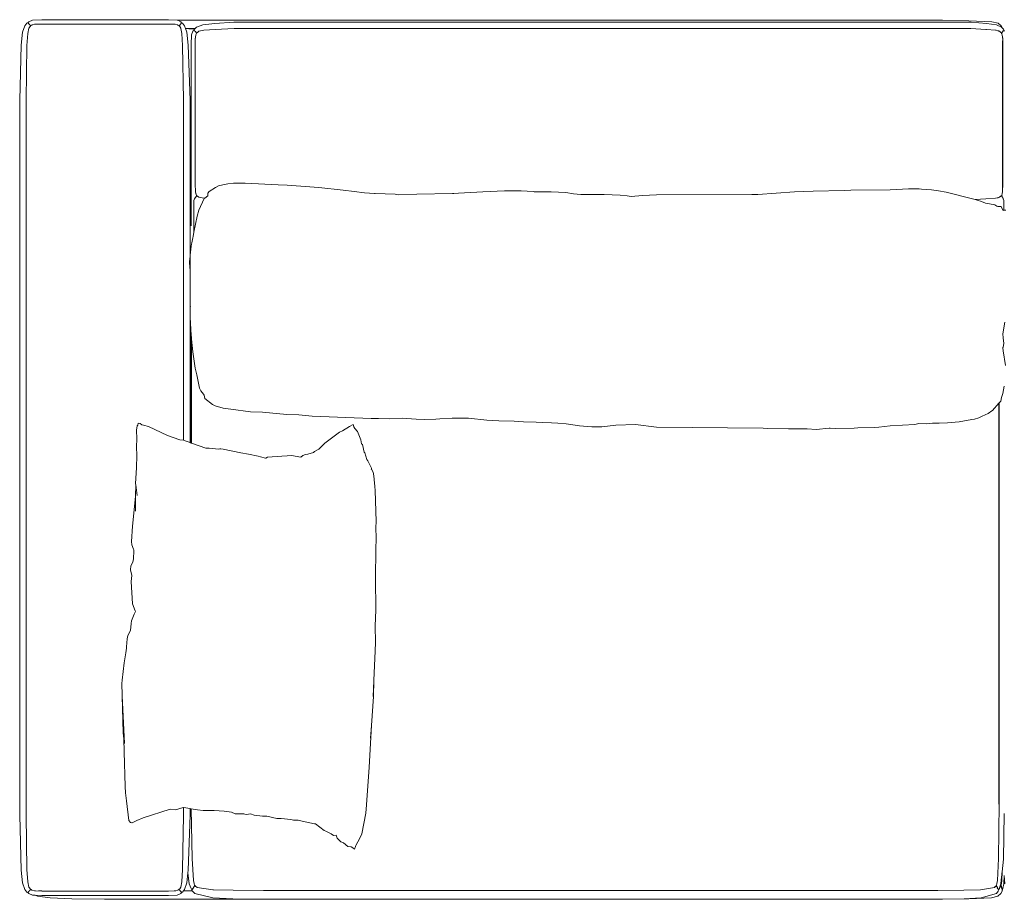
# Model space of a CAD drawing. Units: inches. Extents: x 0 to 17.6, y 0 to 14.7.
# Drawn here: x 2 to 6.7, y 10.5 to 14.7 of the extents above; entities that cross this region are included whole.
import ezdxf

# ---------------------------------------------------------------- set-up
doc = ezdxf.new("R2010")
doc.units = ezdxf.units.IN
doc.header["$LTSCALE"] = 0.03937
doc.header["$MEASUREMENT"] = 0
doc.layers.get('0').update_dxf_attribs({"lineweight": 0})

msp = doc.modelspace()

# ---------------------------------------------------------------- linework, layer by layer
for p, q in [((2.0079, 14.6957), (2.003, 14.6936)), ((2.0079, 14.6957), (2.0081, 14.6957)), ((2.0125, 14.7006), (2.008, 14.6958)), ((2.0081, 14.6957), (2.008, 14.6958)), ((2.0084, 14.6951), (2.0081, 14.6957)), ((2.0084, 14.6951), (2.0085, 14.6951)), ((2.0102, 14.6926), (2.0084, 14.6951)), ((2.0125, 14.7006), (2.0302, 14.7089)), ((2.0302, 14.7089), (2.0752, 14.7105)), ((2.0752, 14.7105), (2.682, 14.7105)), ((2.7248, 14.7089), (2.682, 14.7105)), ((2.7276, 14.7075), (2.7248, 14.7089)), ((2.7276, 14.7075), (6.3975, 14.7075)), ((2.7415, 14.7006), (2.7276, 14.7075)), ((2.7415, 14.7006), (2.7458, 14.6958)), ((2.7452, 14.6948), (2.7453, 14.6951)), ((2.7453, 14.6951), (2.7457, 14.6957)), ((2.7457, 14.6957), (2.7458, 14.6958)), ((2.7457, 14.6957), (2.7459, 14.6957)), ((2.7505, 14.6936), (2.7459, 14.6957)), ((2.9044, 14.6923), (2.9969, 14.6991)), ((6.5341, 14.6991), (2.9969, 14.6991)), ((6.5236, 14.7049), (6.3975, 14.7075)), ((6.6334, 14.7006), (6.5236, 14.7049)), ((6.5341, 14.6991), (6.6075, 14.6923)), ((6.6636, 14.6931), (6.6334, 14.7006)), ((1.9823, 14.6501), (1.9753, 14.5889)), ((1.993, 14.6817), (1.9823, 14.6501)), ((1.993, 14.6817), (2.003, 14.6936)), ((2.007, 14.6441), (2.0125, 14.67)), ((2.0107, 14.6918), (2.01, 14.6924)), ((2.0102, 14.6926), (2.0107, 14.6918)), ((2.0141, 14.6886), (2.0107, 14.6918)), ((2.0125, 14.67), (2.0181, 14.6779)), ((2.0142, 14.6882), (2.0141, 14.6886)), ((2.0142, 14.6882), (2.0152, 14.6873)), ((2.0152, 14.6873), (2.017, 14.6857)), ((2.0178, 14.6849), (2.017, 14.6857)), ((2.0178, 14.6849), (2.02, 14.6831)), ((2.0218, 14.6819), (2.0181, 14.6779)), ((2.0208, 14.6805), (2.0212, 14.6804)), ((2.0275, 14.6844), (2.0218, 14.6819)), ((2.023, 14.682), (2.023, 14.6821)), ((2.0275, 14.6844), (2.0231, 14.6821)), ((2.0289, 14.6852), (2.0275, 14.6844)), ((2.0289, 14.6852), (2.0403, 14.6884)), ((2.0451, 14.6887), (2.0403, 14.6884)), ((2.0751, 14.689), (2.0451, 14.6887)), ((2.6821, 14.689), (2.0751, 14.689)), ((2.7106, 14.6887), (2.6821, 14.689)), ((2.7111, 14.6885), (2.7106, 14.6887)), ((2.7152, 14.6884), (2.7111, 14.6885)), ((2.7152, 14.6884), (2.726, 14.6852)), ((2.7274, 14.6844), (2.726, 14.6852)), ((2.7327, 14.6819), (2.7274, 14.6844)), ((2.7327, 14.6819), (2.7338, 14.6807)), ((2.7338, 14.6807), (2.7345, 14.6831)), ((2.7338, 14.6807), (2.7363, 14.6779)), ((2.7345, 14.6831), (2.7365, 14.6849)), ((2.7363, 14.6779), (2.7415, 14.67)), ((2.74, 14.6886), (2.7365, 14.6849)), ((2.7432, 14.6918), (2.74, 14.6886)), ((2.742, 14.6676), (2.7415, 14.67)), ((2.742, 14.6676), (2.7422, 14.6676)), ((2.7468, 14.6441), (2.742, 14.6676)), ((2.7437, 14.6926), (2.7432, 14.6918)), ((2.7437, 14.6926), (2.7452, 14.6948)), ((2.7505, 14.6936), (2.76, 14.6817)), ((2.7646, 14.6676), (2.76, 14.6817)), ((2.7646, 14.6676), (2.8101, 14.6676)), ((2.7704, 14.6501), (2.7646, 14.6676)), ((2.7704, 14.6501), (2.7777, 14.5889)), ((2.8092, 14.6668), (2.7796, 14.6668)), ((2.7923, 14.6371), (2.8001, 14.6549)), ((2.8046, 14.6594), (2.8001, 14.6549)), ((2.8046, 14.6594), (2.8047, 14.6593)), ((2.8066, 14.6644), (2.8047, 14.6596)), ((2.8047, 14.6593), (2.8047, 14.6596)), ((2.8047, 14.6593), (2.8052, 14.6589)), ((2.8055, 14.6587), (2.8076, 14.6572)), ((2.8066, 14.6644), (2.8092, 14.6668)), ((2.8092, 14.6668), (2.8101, 14.6676)), ((2.8101, 14.6676), (2.8177, 14.6745)), ((2.8114, 14.6533), (2.8148, 14.6496)), ((2.8165, 14.6474), (2.8148, 14.6496)), ((2.8214, 14.6493), (2.8176, 14.6455)), ((2.8177, 14.6745), (2.8473, 14.6853)), ((2.8287, 14.6549), (2.8214, 14.6493)), ((2.8287, 14.6549), (2.8529, 14.6604)), ((2.8473, 14.6853), (2.9044, 14.6923)), ((2.8529, 14.6604), (2.9071, 14.6642)), ((2.9071, 14.6642), (2.9974, 14.6681)), ((2.9974, 14.6681), (6.5337, 14.6681)), ((6.5337, 14.6681), (6.6052, 14.6642)), ((6.6063, 14.6641), (6.6052, 14.6642)), ((6.6063, 14.6641), (6.6077, 14.6641)), ((6.6556, 14.6853), (6.6075, 14.6923)), ((6.6077, 14.6641), (6.6078, 14.6641)), ((6.6078, 14.6641), (6.6508, 14.6604)), ((6.6539, 14.6596), (6.6508, 14.6604)), ((6.6541, 14.6597), (6.6539, 14.6596)), ((6.6541, 14.6597), (6.6623, 14.6574)), ((6.6803, 14.6745), (6.6556, 14.6853)), ((6.6631, 14.6571), (6.6623, 14.6574)), ((6.6631, 14.6571), (6.6647, 14.6568)), ((6.6792, 14.6805), (6.6636, 14.6931)), ((6.6647, 14.6568), (6.6655, 14.6564)), ((6.6655, 14.6564), (6.666, 14.6564)), ((6.666, 14.6564), (6.6668, 14.6561)), ((6.6668, 14.6561), (6.6685, 14.6558)), ((6.6692, 14.6554), (6.6685, 14.6558)), ((6.6692, 14.6554), (6.6711, 14.6549)), ((6.6711, 14.6549), (6.6773, 14.6493)), ((6.6796, 14.6468), (6.6773, 14.6493)), ((6.6844, 14.6701), (6.6792, 14.6805)), ((6.6844, 14.6701), (6.6803, 14.6745)), ((6.6828, 14.6496), (6.6834, 14.6503)), ((6.6847, 14.6522), (6.6834, 14.6503)), ((6.6897, 14.6644), (6.6844, 14.6701)), ((6.6888, 14.6572), (6.6906, 14.6587)), ((6.6913, 14.6596), (6.6897, 14.6644)), ((6.6906, 14.6587), (6.6908, 14.6589)), ((6.6908, 14.6589), (6.6913, 14.6593)), ((6.6913, 14.6596), (6.6913, 14.6593)), ((6.6913, 14.6593), (6.6914, 14.6594)), ((6.6951, 14.6549), (6.6914, 14.6594)), ((2.0032, 14.586), (2.007, 14.6441)), ((2.7504, 14.586), (2.7468, 14.6441)), ((2.7923, 14.6371), (2.7908, 14.5918)), ((2.8113, 14.6221), (2.8109, 14.5918)), ((2.8114, 14.6226), (2.8113, 14.6221)), ((2.8115, 14.6269), (2.8114, 14.6226)), ((2.8115, 14.6269), (2.8145, 14.6384)), ((2.8145, 14.6384), (2.8161, 14.6415)), ((2.8176, 14.6455), (2.816, 14.6419)), ((2.816, 14.6419), (2.8161, 14.6415)), ((6.6805, 14.6455), (6.6796, 14.6468)), ((6.6807, 14.6448), (6.6805, 14.6455)), ((6.6807, 14.6448), (6.6806, 14.6443)), ((6.6806, 14.6443), (6.6806, 14.6442)), ((6.6818, 14.6419), (6.6806, 14.6442)), ((6.6814, 14.6468), (6.6807, 14.6448)), ((6.6817, 14.6415), (6.6818, 14.6419)), ((6.683, 14.6384), (6.6817, 14.6415)), ((6.683, 14.6384), (6.6856, 14.6269)), ((6.6855, 14.5918), (6.6852, 14.6087)), ((6.6855, 14.6231), (6.6856, 14.6269)), ((6.6858, 14.6221), (6.6855, 14.6231)), ((6.686, 14.5918), (6.6858, 14.6221)), ((1.9753, 14.5889), (1.9685, 14.3247)), ((1.9994, 14.3242), (2.0032, 14.586)), ((2.7545, 14.3242), (2.7504, 14.586)), ((2.7868, 14.3247), (2.7777, 14.5889)), ((2.7908, 13.945), (2.7908, 14.5918)), ((2.8109, 14.5918), (2.8108, 13.9689)), ((6.6851, 14.5918), (6.6849, 14.5625)), ((6.6851, 14.5578), (6.6849, 14.5625)), ((6.6851, 14.5578), (6.6849, 14.5472)), ((6.685, 14.597), (6.6851, 14.5918)), ((6.6855, 14.547), (6.6851, 14.5578)), ((6.6855, 14.547), (6.6855, 14.5918)), ((6.686, 14.5306), (6.686, 14.5918)), ((6.6849, 14.5472), (6.6851, 14.5425)), ((6.6851, 14.5425), (6.6849, 14.5303)), ((6.6851, 14.5255), (6.6849, 14.5303)), ((6.6851, 14.5255), (6.6849, 14.5153)), ((6.685, 14.5134), (6.6849, 14.5153)), ((6.685, 14.5134), (6.6851, 13.9212)), ((6.6851, 14.5425), (6.6855, 14.5318)), ((6.6855, 14.5145), (6.6851, 14.5255)), ((6.686, 14.5306), (6.6855, 14.547)), ((6.6855, 14.5318), (6.6855, 14.547)), ((6.6855, 14.5318), (6.686, 14.5155)), ((6.6855, 14.5145), (6.6855, 14.5318)), ((6.6855, 14.5136), (6.6855, 14.5145)), ((6.6855, 14.5136), (6.6855, 13.8932)), ((6.6862, 14.5274), (6.686, 14.5306)), ((6.686, 14.5155), (6.6862, 14.5274)), ((6.686, 14.5155), (6.6861, 14.5134)), ((6.6861, 14.5134), (6.686, 13.9214)), ((1.9685, 14.3247), (1.9685, 10.893)), ((1.9994, 10.8935), (1.9994, 14.3242)), ((2.7545, 12.6918), (2.7545, 14.3242)), ((2.7868, 14.3247), (2.7868, 13.9339)), ((2.7868, 13.9339), (2.7905, 13.9446)), ((2.7905, 13.9446), (2.7908, 13.945)), ((2.7908, 13.7209), (2.7908, 13.945)), ((2.8108, 13.9689), (2.8109, 13.969)), ((2.8108, 13.9689), (2.8109, 13.9335)), ((2.7868, 13.9339), (2.7868, 13.5811)), ((2.8109, 13.9335), (2.8108, 13.9334)), ((2.8108, 13.9334), (2.8109, 13.9326)), ((2.8109, 13.9326), (2.8108, 13.9325)), ((2.8108, 13.9325), (2.8109, 13.9317)), ((2.8108, 13.9315), (2.8109, 13.9317)), ((2.8108, 13.9315), (2.8109, 13.9298)), ((2.8108, 13.9296), (2.8109, 13.9298)), ((2.8108, 13.9296), (2.8109, 13.9214)), ((2.8109, 13.9214), (2.8115, 13.8862)), ((2.9076, 13.9059), (2.8771, 13.8865)), ((2.9225, 13.9124), (2.9076, 13.9059)), ((2.9225, 13.9124), (2.943, 13.9177)), ((2.943, 13.9177), (2.9671, 13.9222)), ((2.9671, 13.9222), (2.9944, 13.9254)), ((2.9944, 13.9254), (3.0498, 13.9258)), ((3.0498, 13.9258), (3.2088, 13.9181)), ((3.2088, 13.9181), (3.252, 13.9166)), ((3.4047, 13.9057), (3.252, 13.9166)), ((3.5203, 13.8925), (3.4047, 13.9057)), ((3.5203, 13.8925), (3.5731, 13.8865)), ((5.9563, 13.8922), (5.9255, 13.8904)), ((6.1461, 13.8947), (5.9563, 13.8922)), ((6.2335, 13.8981), (6.1461, 13.8947)), ((6.2335, 13.8981), (6.2852, 13.8985)), ((6.2969, 13.8977), (6.2852, 13.8985)), ((6.3449, 13.8935), (6.2969, 13.8977)), ((6.3449, 13.8935), (6.3777, 13.8894)), ((6.6851, 13.9212), (6.685, 13.9164)), ((6.6851, 13.9142), (6.685, 13.9164)), ((6.6855, 13.8932), (6.6856, 13.887)), ((6.6856, 13.887), (6.686, 13.9214)), ((2.8077, 13.8501), (2.8047, 13.8434)), ((2.8107, 13.8555), (2.8077, 13.8501)), ((2.8114, 13.8567), (2.8107, 13.8555)), ((2.8116, 13.8571), (2.8114, 13.8567)), ((2.8116, 13.8856), (2.8115, 13.8862)), ((2.8116, 13.8856), (2.8116, 13.8849)), ((2.8145, 13.8747), (2.8116, 13.8856)), ((2.8148, 13.8618), (2.8116, 13.8571)), ((2.8151, 13.8732), (2.8145, 13.8747)), ((2.8148, 13.8618), (2.8165, 13.8639)), ((2.8151, 13.8732), (2.8176, 13.8669)), ((2.819, 13.8658), (2.8176, 13.8669)), ((2.819, 13.8656), (2.819, 13.8658)), ((2.8214, 13.8633), (2.819, 13.8656)), ((2.8287, 13.8583), (2.8214, 13.8633)), ((2.8529, 13.8534), (2.8287, 13.8583)), ((2.8538, 13.8517), (2.8289, 13.7957)), ((2.8529, 13.8534), (2.8554, 13.8532)), ((2.8538, 13.8517), (2.8554, 13.8532)), ((2.8554, 13.8532), (2.8566, 13.8544)), ((2.8566, 13.8544), (2.8713, 13.8647)), ((2.8713, 13.8647), (2.8714, 13.8784)), ((2.8714, 13.8784), (2.8771, 13.8865)), ((3.5731, 13.8865), (3.6234, 13.8798)), ((3.6717, 13.8768), (3.6234, 13.8798)), ((3.674, 13.8763), (3.6717, 13.8768)), ((3.7709, 13.8725), (3.674, 13.8763)), ((3.786, 13.8699), (3.7709, 13.8725)), ((3.8747, 13.8726), (3.786, 13.8699)), ((4.0452, 13.8769), (3.8747, 13.8726)), ((4.1915, 13.8846), (4.0452, 13.8769)), ((4.0519, 13.8771), (4.0452, 13.8769)), ((4.1915, 13.8846), (4.2948, 13.8885)), ((4.2948, 13.8885), (4.3743, 13.8887)), ((4.3743, 13.8887), (4.432, 13.8854)), ((4.4378, 13.8847), (4.432, 13.8854)), ((4.4378, 13.8847), (4.5193, 13.8837)), ((4.5193, 13.8837), (4.5895, 13.8806)), ((4.6266, 13.8748), (4.5895, 13.8806)), ((4.6614, 13.8723), (4.6266, 13.8748)), ((4.6614, 13.8723), (4.7048, 13.8712)), ((4.773, 13.8712), (4.7048, 13.8712)), ((4.773, 13.8712), (4.8497, 13.869)), ((4.8839, 13.8648), (4.8497, 13.869)), ((4.9037, 13.8623), (4.8839, 13.8648)), ((4.9037, 13.8623), (4.9578, 13.8666)), ((5.025, 13.87), (4.9578, 13.8666)), ((5.482, 13.8708), (5.025, 13.87)), ((5.5105, 13.8713), (5.482, 13.8708)), ((5.6866, 13.8842), (5.5105, 13.8713)), ((5.7762, 13.8872), (5.6866, 13.8842)), ((5.9255, 13.8904), (5.7762, 13.8872)), ((6.4152, 13.8826), (6.3777, 13.8894)), ((6.4152, 13.8826), (6.4781, 13.8673)), ((6.4781, 13.8673), (6.4827, 13.8656)), ((6.5346, 13.853), (6.4827, 13.8656)), ((6.5539, 13.8475), (6.5346, 13.853)), ((6.5539, 13.8475), (6.6052, 13.8501)), ((6.5626, 13.845), (6.5539, 13.8475)), ((6.5626, 13.845), (6.5845, 13.8377)), ((6.6052, 13.8501), (6.6508, 13.8534)), ((6.6618, 13.856), (6.6508, 13.8534)), ((6.6627, 13.8562), (6.6618, 13.856)), ((6.6618, 13.856), (6.6618, 13.8558)), ((6.663, 13.8563), (6.6627, 13.8562)), ((6.6628, 13.8561), (6.6627, 13.8562)), ((6.6636, 13.8564), (6.663, 13.8563)), ((6.663, 13.8561), (6.663, 13.8563)), ((6.6711, 13.8583), (6.6636, 13.8564)), ((6.6636, 13.8563), (6.6636, 13.8564)), ((6.6773, 13.8633), (6.6711, 13.8583)), ((6.6754, 13.8631), (6.6725, 13.8607)), ((6.6793, 13.8656), (6.6773, 13.8633)), ((6.6805, 13.8669), (6.6793, 13.8658)), ((6.6793, 13.8658), (6.6793, 13.8656)), ((6.6793, 13.8656), (6.6793, 13.8652)), ((6.6805, 13.8669), (6.6806, 13.8674)), ((6.6806, 13.8674), (6.6826, 13.8732)), ((6.6809, 13.8694), (6.6806, 13.8674)), ((6.6814, 13.8639), (6.6823, 13.8622)), ((6.6814, 13.8639), (6.6828, 13.8618)), ((6.6826, 13.8659), (6.6825, 13.8665)), ((6.683, 13.8747), (6.6826, 13.8732)), ((6.6826, 13.8616), (6.6831, 13.8606)), ((6.6831, 13.8612), (6.6828, 13.8618)), ((6.6856, 13.8862), (6.683, 13.8747)), ((6.6831, 13.8606), (6.6831, 13.8612)), ((6.6851, 13.8581), (6.6831, 13.8612)), ((6.6833, 13.8589), (6.6831, 13.8606)), ((6.6831, 13.8606), (6.6847, 13.8577)), ((6.6851, 13.863), (6.6851, 13.8636)), ((6.6851, 13.8578), (6.6851, 13.8581)), ((6.6851, 13.8573), (6.6851, 13.8578)), ((6.6855, 13.8574), (6.6851, 13.8578)), ((6.6856, 13.8573), (6.6855, 13.8574)), ((6.6856, 13.8573), (6.6855, 13.8571)), ((6.6855, 13.8571), (6.6855, 13.857)), ((6.6855, 13.857), (6.6857, 13.8567)), ((6.6856, 13.8862), (6.6856, 13.887)), ((6.6858, 13.8569), (6.6857, 13.8567)), ((6.6862, 13.856), (6.6857, 13.8567)), ((6.6862, 13.856), (6.6863, 13.8559)), ((6.6863, 13.8559), (6.6862, 13.8556)), ((6.6862, 13.8556), (6.6863, 13.8555)), ((6.6863, 13.8555), (6.6865, 13.8554)), ((6.6866, 13.8552), (6.6865, 13.8554)), ((6.6866, 13.8552), (6.6865, 13.855)), ((6.6865, 13.855), (6.6868, 13.8544)), ((6.6868, 13.8548), (6.6868, 13.8544)), ((6.6868, 13.8544), (6.6869, 13.8544)), ((6.6869, 13.8544), (6.6869, 13.854)), ((6.6869, 13.854), (6.6888, 13.8503)), ((6.6887, 13.8501), (6.6888, 13.8503)), ((6.6895, 13.8486), (6.6887, 13.8501)), ((6.6895, 13.8481), (6.6895, 13.8486)), ((6.6895, 13.848), (6.6895, 13.8485)), ((6.6895, 13.8481), (6.6895, 13.848)), ((6.6895, 13.848), (6.6914, 13.8436)), ((2.8047, 13.8434), (2.8046, 13.8436)), ((2.8047, 13.8434), (2.8047, 13.6902)), ((6.5845, 13.8377), (6.603, 13.8301)), ((6.603, 13.8301), (6.6152, 13.829)), ((6.6227, 13.826), (6.6152, 13.829)), ((6.6486, 13.8217), (6.6227, 13.826)), ((6.6576, 13.8153), (6.6486, 13.8217)), ((6.6582, 13.8149), (6.6576, 13.8153)), ((6.6628, 13.8147), (6.6582, 13.8149)), ((6.6789, 13.8139), (6.6628, 13.8147)), ((6.6801, 13.8097), (6.6789, 13.8139)), ((6.6884, 13.7953), (6.6801, 13.8097)), ((6.6913, 13.8434), (6.6914, 13.8436)), ((6.6913, 13.7956), (6.6913, 13.8434)), ((6.6913, 13.8434), (6.6914, 13.7956)), ((2.82, 13.7671), (2.8049, 13.6915)), ((2.8201, 13.7675), (2.82, 13.7671)), ((2.8201, 13.7675), (2.8202, 13.7678)), ((2.8289, 13.7957), (2.8202, 13.7681)), ((2.8202, 13.7681), (2.8202, 13.768)), ((2.8202, 13.768), (2.8202, 13.7678)), ((6.6884, 13.7953), (6.6913, 13.7956)), ((6.6913, 13.7956), (6.6914, 13.7956)), ((6.6914, 13.7956), (6.7007, 13.7964)), ((2.7947, 13.64), (2.7997, 13.6634)), ((2.7997, 13.6634), (2.8011, 13.6696)), ((2.8047, 13.6902), (2.8011, 13.6696)), ((2.8047, 13.6902), (2.8049, 13.6915)), ((2.7913, 13.6242), (2.7868, 13.5811)), ((2.7913, 13.6242), (2.7931, 13.6326)), ((2.7931, 13.6326), (2.7947, 13.64)), ((2.7866, 13.5741), (2.7835, 13.5497)), ((2.7866, 13.5741), (2.7862, 13.5275)), ((2.7866, 13.5741), (2.7867, 13.5797)), ((2.7868, 13.5811), (2.7867, 13.5797)), ((2.7835, 13.5497), (2.785, 13.5176)), ((2.786, 13.5118), (2.785, 13.5176)), ((2.7854, 13.5265), (2.7861, 13.521)), ((2.7862, 13.5275), (2.7855, 13.5298)), ((2.7861, 13.521), (2.786, 13.5118)), ((2.7862, 13.5275), (2.7861, 13.521)), ((2.786, 13.5118), (2.7859, 13.5008)), ((2.7859, 13.5008), (2.7868, 13.489)), ((2.7868, 13.489), (2.787, 13.4305)), ((2.7868, 13.4291), (2.787, 13.4305)), ((2.7868, 13.4291), (2.7868, 13.3798)), ((2.7868, 13.3798), (2.7868, 13.3383)), ((2.7868, 13.3383), (2.7876, 13.3318)), ((2.7868, 13.3383), (2.7868, 13.2832)), ((2.7868, 13.2832), (2.7868, 12.6807)), ((2.7919, 13.1943), (2.7868, 13.2832)), ((2.7919, 13.1943), (2.7918, 12.6789)), ((2.7919, 13.1943), (2.7919, 12.6788)), ((2.7922, 13.1887), (2.7919, 13.1943)), ((2.7933, 13.178), (2.7922, 13.1887)), ((6.6886, 13.1832), (6.687, 13.2024)), ((6.6884, 13.1824), (6.6886, 13.183)), ((6.6886, 13.1832), (6.6886, 13.183)), ((6.6908, 13.1565), (6.6886, 13.183)), ((2.7933, 12.6783), (2.7933, 13.178)), ((2.7993, 13.1159), (2.7933, 13.178)), ((6.6873, 13.139), (6.6871, 13.1368)), ((6.6871, 13.136), (6.6871, 13.1368)), ((6.6877, 13.1216), (6.6871, 13.136)), ((2.7993, 13.1159), (2.8113, 13.0388)), ((6.6877, 13.1216), (6.6985, 13.0513)), ((2.8183, 13.0062), (2.8113, 13.0388)), ((2.8318, 12.9429), (2.8183, 13.0062)), ((6.6936, 12.9516), (6.6869, 12.9161)), ((2.837, 12.9297), (2.8318, 12.9429)), ((2.837, 12.9297), (2.8504, 12.9127)), ((2.8531, 12.9089), (2.8504, 12.9127)), ((2.8504, 12.9127), (2.8531, 12.9093)), ((2.8531, 12.9093), (2.8531, 12.9089)), ((2.8531, 12.9089), (2.8564, 12.8919)), ((6.6856, 12.9115), (6.6797, 12.8974)), ((6.6869, 12.9161), (6.6856, 12.9115)), ((2.8564, 12.8919), (2.8931, 12.8643)), ((2.8931, 12.8643), (2.9069, 12.8575)), ((2.9448, 12.8468), (2.9069, 12.8575)), ((6.6362, 12.8357), (6.668, 12.8704)), ((6.668, 12.8704), (6.6691, 12.8717)), ((6.668, 12.8704), (6.668, 10.9466)), ((6.6691, 12.8717), (6.6693, 12.8719)), ((6.6691, 10.9466), (6.6691, 12.8717)), ((6.6693, 10.9466), (6.6691, 12.8717)), ((6.6693, 12.8719), (6.6764, 12.8796)), ((6.6693, 12.8719), (6.6693, 10.9466)), ((6.6797, 12.8974), (6.6764, 12.8796)), ((2.9817, 12.8407), (2.9448, 12.8468)), ((2.9817, 12.8407), (3.0769, 12.8289)), ((3.1331, 12.8262), (3.0769, 12.8289)), ((3.1331, 12.8262), (3.25, 12.8157)), ((3.25, 12.8157), (3.3087, 12.8145)), ((3.3087, 12.8145), (3.3236, 12.8127)), ((3.3727, 12.8085), (3.3236, 12.8127)), ((3.6558, 12.7958), (3.3727, 12.8085)), ((6.5711, 12.7996), (6.5872, 12.8084)), ((6.6161, 12.8207), (6.5872, 12.8084)), ((6.6161, 12.8207), (6.6345, 12.8339)), ((6.6362, 12.8357), (6.6345, 12.8339)), ((3.691, 12.7969), (3.6558, 12.7958)), ((3.7416, 12.7955), (3.691, 12.7969)), ((3.7416, 12.7955), (3.8032, 12.798)), ((3.8706, 12.7938), (3.8032, 12.798)), ((3.8706, 12.7938), (3.9113, 12.7925)), ((3.9649, 12.7939), (3.9113, 12.7925)), ((3.9649, 12.7939), (3.9843, 12.7951)), ((4.0432, 12.7986), (3.9843, 12.7951)), ((4.1229, 12.7975), (4.0432, 12.7986)), ((4.1229, 12.7975), (4.2102, 12.7887)), ((4.2685, 12.7858), (4.2102, 12.7887)), ((4.3416, 12.7832), (4.2685, 12.7858)), ((4.3856, 12.781), (4.3416, 12.7832)), ((4.3856, 12.781), (4.4477, 12.7795)), ((4.4477, 12.7795), (4.4773, 12.7776)), ((4.4773, 12.7776), (4.5199, 12.7761)), ((4.5507, 12.7742), (4.5199, 12.7761)), ((4.5902, 12.7705), (4.5507, 12.7742)), ((4.6554, 12.7615), (4.5902, 12.7705)), ((4.6554, 12.7615), (4.7134, 12.756)), ((4.7617, 12.7566), (4.8292, 12.7645)), ((4.8292, 12.7645), (4.9245, 12.7676)), ((5.0249, 12.7556), (4.9245, 12.7676)), ((6.0909, 12.7545), (6.1466, 12.7619)), ((6.1466, 12.7619), (6.2637, 12.7682)), ((6.2637, 12.7682), (6.2829, 12.7725)), ((6.2829, 12.7725), (6.2838, 12.7727)), ((6.3198, 12.7713), (6.2838, 12.7727)), ((6.3482, 12.7749), (6.3198, 12.7713)), ((6.3482, 12.7749), (6.3813, 12.7746)), ((6.4207, 12.7765), (6.3813, 12.7746)), ((6.477, 12.7805), (6.4207, 12.7765)), ((6.5384, 12.7911), (6.477, 12.7805)), ((6.5503, 12.7938), (6.5384, 12.7911)), ((6.5503, 12.7938), (6.5711, 12.7996)), ((4.7134, 12.756), (4.7617, 12.7566)), ((5.5363, 12.75), (5.0249, 12.7556)), ((5.555, 12.7485), (5.5363, 12.75)), ((5.6575, 12.747), (5.555, 12.7485)), ((5.7469, 12.7468), (5.6575, 12.747)), ((5.7904, 12.7435), (5.7469, 12.7468)), ((5.8532, 12.7497), (5.7904, 12.7435)), ((5.8572, 12.75), (5.8532, 12.7497)), ((5.8579, 12.7501), (5.8572, 12.75)), ((5.8845, 12.7482), (5.8579, 12.7501)), ((5.9738, 12.7502), (5.8845, 12.7482)), ((5.9905, 12.7512), (5.9738, 12.7502)), ((5.9905, 12.7512), (6.0693, 12.7531)), ((6.0909, 12.7545), (6.0693, 12.7531)), ((2.7919, 12.6788), (2.7918, 12.6789)), ((2.4996, 11.7793), (2.5037, 11.8133)), ((2.5037, 11.8133), (2.5053, 11.8249)), ((2.5053, 11.8249), (2.5176, 11.8581)), ((2.4996, 11.7793), (2.4873, 11.755)), ((2.4805, 11.7007), (2.485, 11.7398)), ((2.485, 11.7398), (2.4873, 11.755)), ((2.4691, 11.6238), (2.4786, 11.6722)), ((2.4812, 11.695), (2.4786, 11.6722)), ((2.4812, 11.695), (2.4805, 11.7007)), ((2.4599, 11.5414), (2.4691, 11.6238)), ((2.4586, 11.5255), (2.4599, 11.5414)), ((2.4601, 11.4696), (2.4586, 11.5255)), ((2.4601, 11.4696), (2.4603, 11.4649)), ((2.7545, 10.8935), (2.7545, 10.9295)), ((2.7868, 10.9246), (2.7868, 10.893)), ((2.7921, 10.9238), (2.7955, 10.6843)), ((6.6693, 10.9466), (6.6662, 10.6843)), ((6.668, 10.9466), (6.668, 10.9465)), ((1.9753, 10.6288), (1.9685, 10.893)), ((2.0032, 10.6317), (1.9994, 10.8935)), ((2.7504, 10.6317), (2.7545, 10.8935)), ((2.7868, 10.893), (2.7777, 10.6288)), ((6.6936, 10.9013), (6.689, 10.6816)), ((2.7955, 10.6843), (2.8025, 10.5792)), ((6.6602, 10.5792), (6.6662, 10.6843)), ((6.6827, 10.6209), (6.689, 10.6816)), ((2.007, 10.5736), (2.0032, 10.6317)), ((2.7468, 10.5736), (2.7504, 10.6317)), ((1.9823, 10.5676), (1.9753, 10.6288)), ((2.7704, 10.5676), (2.7761, 10.6154)), ((2.7761, 10.6154), (2.7777, 10.6288)), ((2.7761, 10.6154), (2.7825, 10.564)), ((6.6802, 10.5965), (6.6768, 10.564)), ((6.68, 10.592), (6.6802, 10.5965)), ((6.6802, 10.583), (6.681, 10.6043)), ((6.681, 10.6043), (6.6802, 10.5965)), ((6.6819, 10.6128), (6.6807, 10.5795)), ((6.6819, 10.6128), (6.681, 10.6043)), ((6.6812, 10.579), (6.6827, 10.6209)), ((6.6827, 10.6209), (6.6819, 10.6128)), ((6.6936, 10.6041), (6.6909, 10.564)), ((6.6962, 10.564), (6.6936, 10.6041)), ((1.993, 10.536), (1.9823, 10.5676)), ((2.0125, 10.5477), (2.007, 10.5736)), ((2.0125, 10.5477), (2.0152, 10.544)), ((2.0149, 10.5436), (2.0152, 10.544)), ((2.0152, 10.544), (2.0156, 10.5435)), ((2.0156, 10.5435), (2.0153, 10.543)), ((2.0156, 10.5435), (2.0181, 10.5398)), ((2.0181, 10.5398), (2.0218, 10.5358)), ((2.0208, 10.5372), (2.0212, 10.5373)), ((2.7338, 10.537), (2.7327, 10.5358)), ((2.7333, 10.5373), (2.7337, 10.5372)), ((2.7339, 10.5378), (2.7337, 10.5372)), ((2.7338, 10.537), (2.7337, 10.5372)), ((2.7363, 10.5398), (2.7338, 10.537)), ((2.7345, 10.5346), (2.7338, 10.537)), ((2.7415, 10.5477), (2.7363, 10.5398)), ((2.7415, 10.5477), (2.7468, 10.5736)), ((2.76, 10.536), (2.7704, 10.5676)), ((2.7906, 10.5408), (2.7825, 10.564)), ((2.7906, 10.5408), (2.7952, 10.5343)), ((2.7952, 10.5343), (2.7984, 10.5382)), ((2.7957, 10.5345), (2.7984, 10.5382)), ((2.7984, 10.5386), (2.8019, 10.5445)), ((2.7986, 10.5384), (2.7984, 10.5386)), ((2.7986, 10.5384), (2.7984, 10.5382)), ((2.8019, 10.5445), (2.7986, 10.5384)), ((2.8019, 10.5445), (2.8023, 10.5452)), ((2.8024, 10.545), (2.8019, 10.5445)), ((2.8023, 10.5452), (2.8024, 10.5453)), ((2.8053, 10.55), (2.8024, 10.5453)), ((2.8024, 10.5453), (2.8024, 10.545)), ((2.8025, 10.5792), (2.8053, 10.5649)), ((2.8039, 10.5464), (2.8056, 10.5492)), ((2.804, 10.5471), (2.8058, 10.5503)), ((2.8053, 10.5649), (2.8064, 10.5622)), ((2.806, 10.5509), (2.8053, 10.55)), ((2.8063, 10.5511), (2.806, 10.5509)), ((2.8063, 10.5511), (2.8068, 10.5521)), ((2.8064, 10.5622), (2.8074, 10.5593)), ((2.8068, 10.5521), (2.8079, 10.5532)), ((2.8068, 10.5521), (2.807, 10.5527)), ((2.807, 10.5517), (2.8079, 10.5532)), ((2.8071, 10.5582), (2.8077, 10.5563)), ((2.8074, 10.5593), (2.8074, 10.559)), ((2.8074, 10.559), (2.8077, 10.5563)), ((2.8074, 10.559), (2.8081, 10.5579)), ((2.8074, 10.559), (2.8085, 10.5556)), ((2.8074, 10.5543), (2.8078, 10.5559)), ((2.8077, 10.5563), (2.8078, 10.5559)), ((2.8078, 10.5559), (2.808, 10.5553)), ((2.8078, 10.5559), (2.8085, 10.5556)), ((2.8084, 10.5549), (2.8079, 10.5532)), ((2.8084, 10.5549), (2.808, 10.5553)), ((2.8085, 10.5556), (2.8084, 10.5549)), ((2.8092, 10.5539), (2.8084, 10.5549)), ((2.8085, 10.5556), (2.8085, 10.5556)), ((2.8085, 10.5556), (2.8093, 10.5548)), ((2.8093, 10.5548), (2.8092, 10.5539)), ((2.8092, 10.5539), (2.8092, 10.5535)), ((2.8094, 10.5537), (2.8092, 10.5539)), ((2.8093, 10.5548), (2.8121, 10.5516)), ((2.8117, 10.551), (2.8102, 10.5528)), ((2.8117, 10.551), (2.8125, 10.5504)), ((2.8195, 10.5453), (2.8121, 10.5516)), ((2.8954, 10.5352), (2.8195, 10.5453)), ((2.8195, 10.5451), (2.8954, 10.5352)), ((6.646, 10.5453), (6.5801, 10.535)), ((6.5801, 10.5349), (6.646, 10.5451)), ((6.646, 10.5453), (6.6522, 10.5516)), ((6.6464, 10.546), (6.6487, 10.5484)), ((6.649, 10.5503), (6.6481, 10.5493)), ((6.6519, 10.5504), (6.6521, 10.5506)), ((6.6522, 10.5516), (6.6546, 10.5548)), ((6.6522, 10.5508), (6.6525, 10.551)), ((6.6538, 10.5528), (6.6525, 10.551)), ((6.6546, 10.5539), (6.6544, 10.5537)), ((6.6546, 10.5535), (6.6544, 10.5537)), ((6.6546, 10.5548), (6.6552, 10.5556)), ((6.6553, 10.5549), (6.6546, 10.5539)), ((6.6546, 10.5539), (6.6546, 10.5548)), ((6.6552, 10.5556), (6.6561, 10.559)), ((6.6558, 10.5559), (6.6552, 10.5556)), ((6.6553, 10.5549), (6.6552, 10.5556)), ((6.6552, 10.5556), (6.6552, 10.5556)), ((6.6556, 10.5553), (6.6553, 10.5549)), ((6.6557, 10.5532), (6.6553, 10.5549)), ((6.6556, 10.5579), (6.6561, 10.559)), ((6.6556, 10.5553), (6.6558, 10.5559)), ((6.6557, 10.5532), (6.6564, 10.5517)), ((6.6557, 10.5532), (6.6566, 10.5521)), ((6.6558, 10.5559), (6.6559, 10.5563)), ((6.6558, 10.5559), (6.6561, 10.5543)), ((6.6559, 10.5563), (6.6561, 10.559)), ((6.6559, 10.5563), (6.6564, 10.5582)), ((6.6561, 10.5593), (6.657, 10.5622)), ((6.6561, 10.559), (6.6561, 10.5593)), ((6.6565, 10.5527), (6.6566, 10.5521)), ((6.6566, 10.5521), (6.657, 10.5511)), ((6.657, 10.5622), (6.6579, 10.5649)), ((6.6573, 10.5509), (6.657, 10.5511)), ((6.6579, 10.55), (6.6573, 10.5509)), ((6.6574, 10.5503), (6.6595, 10.5459)), ((6.6576, 10.5492), (6.659, 10.5464)), ((6.6579, 10.5649), (6.6602, 10.5792)), ((6.6604, 10.5452), (6.6579, 10.55)), ((6.6605, 10.5436), (6.6601, 10.5445)), ((6.6601, 10.5442), (6.6605, 10.5436)), ((6.6601, 10.54), (6.6611, 10.5405)), ((6.6612, 10.54), (6.6602, 10.5395)), ((6.6603, 10.545), (6.6604, 10.5452)), ((6.6607, 10.5445), (6.6603, 10.545)), ((6.6612, 10.5398), (6.6603, 10.5393)), ((6.6605, 10.5436), (6.6607, 10.543)), ((6.6605, 10.5388), (6.6613, 10.5392)), ((6.6607, 10.5445), (6.6622, 10.5411)), ((6.6622, 10.5411), (6.6624, 10.5412)), ((6.6622, 10.5411), (6.6626, 10.5407)), ((6.6626, 10.5407), (6.6624, 10.5406)), ((6.6627, 10.5405), (6.6625, 10.5404)), ((6.6626, 10.5407), (6.6627, 10.5405)), ((6.6627, 10.5405), (6.6628, 10.54)), ((6.6628, 10.54), (6.6629, 10.54)), ((6.6628, 10.54), (6.6636, 10.5386)), ((6.6636, 10.5375), (6.6634, 10.5379)), ((6.6635, 10.5384), (6.6636, 10.5386)), ((6.6637, 10.5382), (6.6635, 10.5384)), ((6.6636, 10.5375), (6.6636, 10.5374)), ((6.6637, 10.5382), (6.6663, 10.5342)), ((6.6637, 10.5382), (6.6659, 10.5345)), ((6.6702, 10.5407), (6.6663, 10.5342)), ((6.6711, 10.5441), (6.6702, 10.5407)), ((6.6768, 10.564), (6.6711, 10.5441)), ((6.6711, 10.5441), (6.6721, 10.5446)), ((6.676, 10.551), (6.6721, 10.5446)), ((6.6747, 10.5504), (6.6727, 10.547)), ((6.6729, 10.5478), (6.6744, 10.5503)), ((6.6732, 10.5497), (6.6735, 10.5501)), ((6.676, 10.551), (6.6773, 10.554)), ((6.6771, 10.5553), (6.6773, 10.554)), ((6.6772, 10.5554), (6.6773, 10.554)), ((6.6773, 10.554), (6.6779, 10.5553)), ((6.6773, 10.554), (6.6773, 10.5534)), ((6.6773, 10.5534), (6.6774, 10.5533)), ((6.6777, 10.5516), (6.6776, 10.5519)), ((6.6779, 10.5553), (6.678, 10.5559)), ((6.678, 10.5561), (6.6792, 10.5628)), ((6.678, 10.5561), (6.6783, 10.5593)), ((6.678, 10.5559), (6.678, 10.5561)), ((6.678, 10.5559), (6.6785, 10.5521)), ((6.678, 10.5504), (6.678, 10.5508)), ((6.679, 10.547), (6.678, 10.5504)), ((6.6783, 10.55), (6.678, 10.5504)), ((6.6793, 10.5469), (6.6783, 10.55)), ((6.6785, 10.5521), (6.6793, 10.55)), ((6.6785, 10.5521), (6.6787, 10.551)), ((6.6795, 10.5474), (6.6787, 10.551)), ((6.6787, 10.551), (6.6794, 10.5489)), ((6.6795, 10.5648), (6.6792, 10.5628)), ((6.6811, 10.5446), (6.6793, 10.55)), ((6.6812, 10.579), (6.6795, 10.5648)), ((6.6811, 10.5446), (6.6797, 10.551)), ((6.6802, 10.5447), (6.6797, 10.5467)), ((6.6802, 10.5447), (6.6798, 10.5456)), ((6.6801, 10.5445), (6.6802, 10.5447)), ((6.6816, 10.5399), (6.6801, 10.5445)), ((6.681, 10.5407), (6.6801, 10.5436)), ((6.6807, 10.5795), (6.6804, 10.5772)), ((6.6804, 10.5456), (6.6805, 10.5453)), ((6.6805, 10.5453), (6.6822, 10.5392)), ((6.6811, 10.5446), (6.6811, 10.5445)), ((6.6811, 10.5445), (6.6829, 10.5384)), ((6.6818, 10.5396), (6.6816, 10.5399)), ((6.6822, 10.5392), (6.6822, 10.539)), ((6.6829, 10.5384), (6.6828, 10.5382)), ((6.6828, 10.5382), (6.6841, 10.5348)), ((6.6829, 10.537), (6.6829, 10.5362)), ((6.6867, 10.5408), (6.6843, 10.5342)), ((6.6909, 10.564), (6.6867, 10.5408)), ((2.003, 10.5241), (1.993, 10.536)), ((2.003, 10.5241), (2.0079, 10.522)), ((2.0081, 10.522), (2.0079, 10.522)), ((2.0081, 10.522), (2.0085, 10.5226)), ((2.0081, 10.5219), (2.0081, 10.522)), ((2.0081, 10.5219), (2.0125, 10.5171)), ((2.0085, 10.5226), (2.0083, 10.5226)), ((2.0085, 10.5229), (2.0087, 10.5229)), ((2.0085, 10.5226), (2.0087, 10.5229)), ((2.0087, 10.5229), (2.0102, 10.5251)), ((2.01, 10.5253), (2.0107, 10.5259)), ((2.0102, 10.5251), (2.0107, 10.5259)), ((2.0107, 10.5259), (2.0119, 10.5271)), ((2.0119, 10.5271), (2.0141, 10.5291)), ((2.0121, 10.5269), (2.0119, 10.5271)), ((2.0302, 10.5088), (2.0125, 10.5171)), ((2.0141, 10.5291), (2.0142, 10.5295)), ((2.0152, 10.5304), (2.0142, 10.5295)), ((2.017, 10.532), (2.0152, 10.5304)), ((2.0178, 10.5328), (2.017, 10.532)), ((2.02, 10.5346), (2.0178, 10.5328)), ((2.0218, 10.5358), (2.0275, 10.5333)), ((2.023, 10.5357), (2.023, 10.5356)), ((2.0231, 10.5356), (2.0275, 10.5333)), ((2.0275, 10.5333), (2.0289, 10.5325)), ((2.0403, 10.5293), (2.0289, 10.5325)), ((2.0302, 10.5088), (2.0432, 10.5083)), ((2.0403, 10.5293), (2.0441, 10.5294)), ((2.054, 10.504), (2.0432, 10.5083)), ((2.0432, 10.5083), (2.0752, 10.5072)), ((2.0441, 10.5294), (2.0451, 10.529)), ((2.0451, 10.529), (2.0751, 10.5287)), ((2.054, 10.504), (2.1151, 10.4962)), ((2.0584, 10.5297), (2.0751, 10.5294)), ((2.0751, 10.5299), (2.07, 10.53)), ((2.0751, 10.5287), (2.6821, 10.5287)), ((2.0752, 10.5072), (2.682, 10.5072)), ((2.2183, 10.4918), (2.1151, 10.4962)), ((2.3754, 10.4891), (2.2183, 10.4918)), ((2.7248, 10.5088), (2.682, 10.5072)), ((2.6821, 10.5287), (2.7106, 10.529)), ((2.7181, 10.5301), (2.7152, 10.5293)), ((2.726, 10.5325), (2.7181, 10.5301)), ((2.7415, 10.5171), (2.7248, 10.5088)), ((2.726, 10.5325), (2.7274, 10.5333)), ((2.7274, 10.5333), (2.7327, 10.5358)), ((2.7365, 10.5328), (2.7345, 10.5346)), ((2.7373, 10.532), (2.7365, 10.5328)), ((2.7415, 10.5171), (2.7458, 10.5219)), ((2.7457, 10.522), (2.7453, 10.5226)), ((2.7459, 10.522), (2.7457, 10.522)), ((2.7458, 10.5219), (2.7457, 10.522)), ((2.7459, 10.522), (2.7505, 10.5241)), ((2.7553, 10.5301), (2.7505, 10.5241)), ((2.76, 10.536), (2.7553, 10.5301)), ((2.7553, 10.5301), (2.7966, 10.5301)), ((2.7952, 10.5343), (2.7957, 10.5345)), ((2.7952, 10.534), (2.7957, 10.5345)), ((2.7966, 10.5301), (2.7952, 10.534)), ((2.7971, 10.5287), (2.7966, 10.5301)), ((2.7971, 10.5287), (2.8082, 10.5168)), ((2.8082, 10.5168), (2.895, 10.4962)), ((2.895, 10.4962), (2.9915, 10.4918)), ((2.8954, 10.5352), (2.8978, 10.5349)), ((2.8978, 10.535), (2.8954, 10.5352)), ((2.8978, 10.535), (2.9928, 10.5326)), ((2.8978, 10.5349), (2.9928, 10.5325)), ((3.1385, 10.4891), (2.9915, 10.4918)), ((3.139, 10.5312), (2.9928, 10.5326)), ((3.139, 10.531), (2.9928, 10.5325)), ((6.3748, 10.5312), (3.139, 10.5312)), ((6.3748, 10.5312), (6.4997, 10.5326)), ((6.3748, 10.531), (6.4997, 10.5325)), ((6.3752, 10.4891), (6.5008, 10.4918)), ((6.5236, 10.4918), (6.3975, 10.4891)), ((6.5801, 10.535), (6.4997, 10.5326)), ((6.5801, 10.5349), (6.4997, 10.5325)), ((6.5008, 10.4918), (6.5825, 10.4962)), ((6.6316, 10.4962), (6.5236, 10.4918)), ((6.6554, 10.5168), (6.5825, 10.4962)), ((6.6618, 10.504), (6.6316, 10.4962)), ((6.6647, 10.5287), (6.6554, 10.5168)), ((6.6774, 10.5168), (6.6618, 10.504)), ((6.6647, 10.5287), (6.6662, 10.5341)), ((6.6663, 10.5342), (6.6659, 10.5345)), ((6.6659, 10.5345), (6.6662, 10.5341)), ((6.6833, 10.5287), (6.6774, 10.5168)), ((6.6829, 10.5362), (6.6835, 10.5351)), ((6.6832, 10.5351), (6.683, 10.5356)), ((6.6837, 10.5345), (6.6832, 10.5351)), ((6.6835, 10.5351), (6.6832, 10.5351)), ((6.6839, 10.5341), (6.6832, 10.5305)), ((6.6843, 10.5341), (6.6832, 10.5305)), ((6.6832, 10.5305), (6.6832, 10.5301)), ((6.6843, 10.5341), (6.6833, 10.5287)), ((6.6835, 10.5351), (6.6837, 10.5345)), ((6.684, 10.5346), (6.6835, 10.5351)), ((6.6839, 10.5342), (6.6837, 10.5345)), ((6.684, 10.5346), (6.6839, 10.5342)), ((6.6842, 10.5342), (6.6839, 10.5342)), ((6.6839, 10.5341), (6.6839, 10.5342)), ((6.6843, 10.5341), (6.6839, 10.5341)), ((6.6841, 10.5348), (6.684, 10.5346)), ((6.6843, 10.5342), (6.684, 10.5346)), ((6.6843, 10.5342), (6.6842, 10.5342)), ((6.6842, 10.5342), (6.6843, 10.5341)), ((6.6843, 10.5342), (6.6843, 10.5341)), ((2.3754, 10.4891), (3.1385, 10.4891)), ((6.3752, 10.4891), (3.1385, 10.4891)), ((6.3752, 10.4891), (6.3975, 10.4891))]:
    msp.add_line(p, q)
for points in [[(2.8052, 14.6589), (2.8055, 14.6587)], [(2.8076, 14.6572), (2.8114, 14.6533)], [(6.6828, 14.6496), (6.6814, 14.6468)], [(6.6888, 14.6572), (6.6847, 14.6522)], [(6.6958, 13.2589), (6.687, 13.2024)], [(6.6873, 13.139), (6.6908, 13.1565)], [(2.546, 12.7729), (2.5367, 12.7736), (2.5357, 12.7645), (2.5322, 12.7617), (2.5289, 12.7401), (2.5306, 12.6994), (2.5298, 12.6606), (2.5308, 12.6198), (2.5285, 12.562), (2.525, 12.4828), (2.5256, 12.4776)], [(2.9448, 12.6502), (2.9336, 12.6512), (2.9295, 12.6516), (2.9243, 12.65), (2.8772, 12.6546), (2.8614, 12.6537), (2.7933, 12.6783), (2.7918, 12.6789), (2.7868, 12.6807), (2.7578, 12.6912), (2.7545, 12.6918), (2.737, 12.6949), (2.6777, 12.7154), (2.5864, 12.7579), (2.5621, 12.764), (2.5551, 12.7667), (2.546, 12.7729)], [(3.6568, 12.5533), (3.6563, 12.5585), (3.6397, 12.5936), (3.6338, 12.6006), (3.6249, 12.6316), (3.6221, 12.6343), (3.613, 12.671), (3.6081, 12.6747), (3.6056, 12.6941), (3.5891, 12.7337), (3.5771, 12.7492), (3.5723, 12.7561), (3.5695, 12.7674), (3.5514, 12.7588), (3.5176, 12.7378)], [(2.9448, 12.6502), (3.03, 12.6314), (3.0661, 12.6249), (3.1123, 12.6162), (3.1238, 12.6133), (3.1486, 12.6069), (3.1494, 12.6067), (3.1574, 12.6105), (3.2268, 12.6156), (3.2522, 12.6173), (3.2731, 12.6187), (3.318, 12.6115), (3.3268, 12.6192), (3.3408, 12.6235), (3.3509, 12.6255), (3.3777, 12.6328), (3.383, 12.6387), (3.4046, 12.6491), (3.4323, 12.6779), (3.4839, 12.7166), (3.5037, 12.7308), (3.5176, 12.7378)], [(3.6555, 12.5554), (3.6568, 12.5533), (3.665, 12.5397), (3.6683, 12.5216), (3.6703, 12.5041), (3.6724, 12.4703), (3.6741, 12.4503), (3.6798, 12.3015), (3.6777, 12.2733)], [(2.5325, 12.4273), (2.5256, 12.4776), (2.5248, 12.4224), (2.5236, 12.3521)], [(2.5107, 12.1067), (2.5149, 12.1235), (2.5168, 12.1608), (2.5163, 12.1657), (2.5148, 12.169), (2.507, 12.19), (2.5057, 12.2065), (2.5093, 12.2792), (2.5248, 12.4224)], [(3.6767, 12.0303), (3.677, 12.1683), (3.6792, 12.2229), (3.6777, 12.2733), (3.6773, 12.2867)], [(2.5176, 11.8581), (2.5242, 11.8708), (2.5228, 11.8728), (2.5106, 11.907), (2.5032, 12.0145), (2.5064, 12.0435), (2.5003, 12.0709), (2.5016, 12.0899), (2.5107, 12.1067)], [(3.6767, 12.0303), (3.6781, 11.8763), (3.6746, 11.8016), (3.6763, 11.7212), (3.6744, 11.682), (3.6678, 11.5386), (3.6644, 11.4624)], [(3.6678, 11.5386), (3.6669, 11.4622), (3.6564, 11.3226), (3.652, 11.2627)], [(3.4749, 10.7961), (3.4874, 10.7969), (3.4928, 10.7818), (3.5102, 10.7651), (3.5225, 10.7605), (3.5436, 10.7421), (3.5594, 10.7411), (3.5674, 10.7355), (3.576, 10.7299), (3.5799, 10.7418), (3.5805, 10.7434), (3.5818, 10.7476), (3.6008, 10.7818), (3.6098, 10.803), (3.6294, 10.9028), (3.6328, 10.9426), (3.6456, 11.1228), (3.6564, 11.3226)], [(2.4998, 10.8574), (2.4924, 10.8677), (2.4805, 10.9611), (2.4757, 11.0003), (2.4739, 11.0312), (2.4697, 11.1971), (2.4687, 11.2593)], [(2.7423, 10.9266), (2.7181, 10.9191), (2.69, 10.9213), (2.5606, 10.8799), (2.5308, 10.8672), (2.5084, 10.856), (2.5068, 10.8563), (2.4998, 10.8574), (2.5064, 10.856), (2.5068, 10.8563)], [(3.0415, 10.8988), (3.01, 10.8994), (3.0032, 10.9001), (2.9847, 10.9066), (2.9497, 10.9115), (2.9012, 10.9156), (2.8999, 10.916), (2.8489, 10.9156), (2.8225, 10.9193), (2.7921, 10.9238), (2.7868, 10.9246), (2.7545, 10.9295), (2.7535, 10.9296), (2.7431, 10.9263), (2.7423, 10.9266)], [(3.0447, 10.8988), (3.0415, 10.8988), (3.0566, 10.8966), (3.0673, 10.8978), (3.076, 10.8997), (3.0937, 10.8935), (3.1335, 10.8877), (3.1528, 10.8882), (3.1542, 10.8881), (3.203, 10.8776), (3.2235, 10.8768), (3.2697, 10.8723), (3.2829, 10.8685), (3.3056, 10.869), (3.31, 10.8673)], [(3.4749, 10.7961), (3.4635, 10.8029), (3.4375, 10.8167), (3.4298, 10.8198), (3.3883, 10.8509), (3.387, 10.8516), (3.3837, 10.852), (3.31, 10.8673)], [(2.7106, 10.529), (2.7152, 10.5293)], [(2.7373, 10.532), (2.7453, 10.5226)]]:
    msp.add_lwpolyline(points)
msp.add_lwpolyline([(2.4713, 11.2363), (2.4687, 11.2593), (2.4654, 11.2888), (2.4603, 11.4649)], close=True)

doc.saveas('drawing.dxf')
